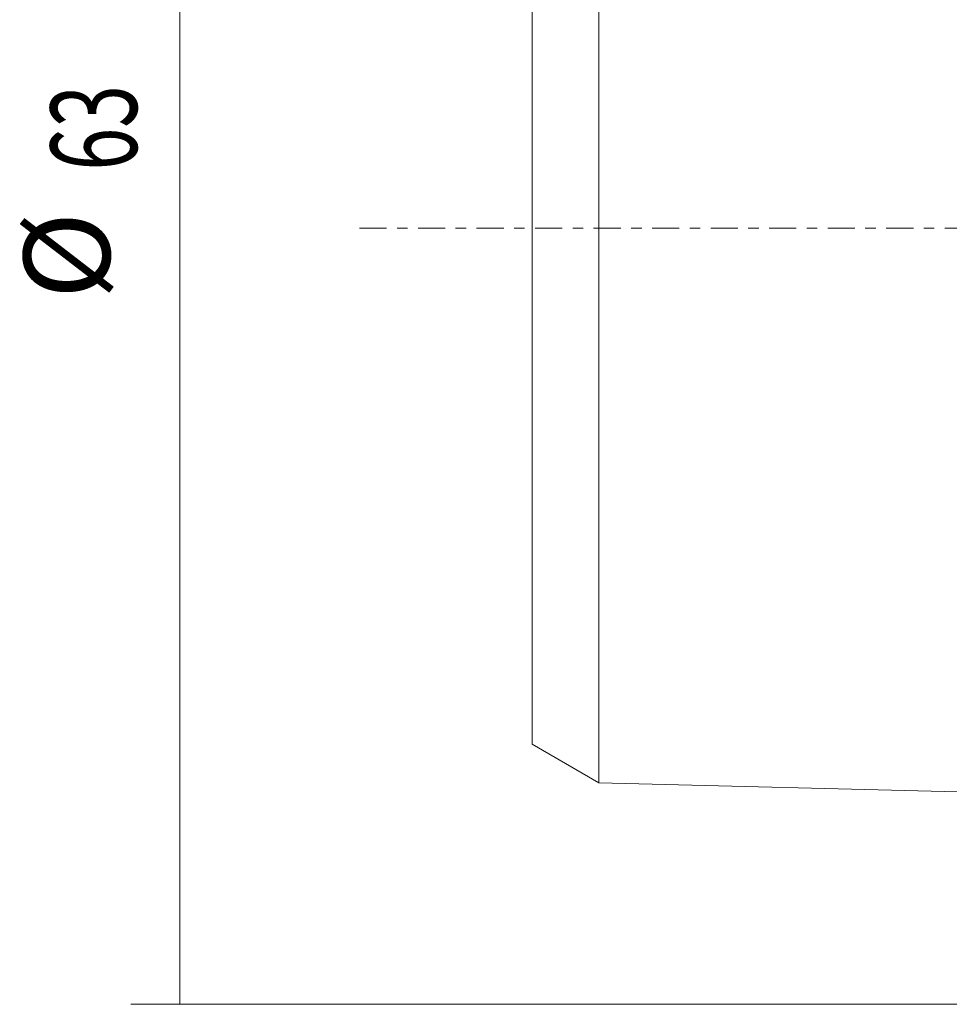
# Model space of a CAD drawing. Units: millimetres. Extents: x -59 to 125, y -46 to 58.
# Drawn here: x -59 to -21, y -32 to 8 of the extents above; entities that cross this region are included whole.
import ezdxf

# ---------------------------------------------------------------- set-up
doc = ezdxf.new("R2010")
doc.units = ezdxf.units.MM
doc.linetypes.add('CENTER', pattern=[47.5, 22, -8.5, 8.5, -8.5])
for name, color, linetype in [('SK1', 4, 'CONTINUOUS'), ('SK2', 7, 'CONTINUOUS'), ('SK4', 2, 'CENTER')]:
    doc.layers.add(name, color=color, linetype=linetype)
doc.styles.add('iso_b_vert', font='simplex.shx')
doc.dimstyles.get("Standard").update_dxf_attribs({"dimtxt": 0.18, "dimasz": 0.18, "dimexe": 0.18, "dimexo": 0.0625, "dimgap": 0.09, "dimtad": 1, "dimzin": 0, "dimdsep": 52, "dimtxsty": 'Standard', "dimcen": 0.09, "dimadec": 0, "dimazin": 0, "dimtfac": 1, "dimtdec": 4, "dimtofl": 0, "dimtmove": 0, "dimatfit": 3, "dimfxl": 1, "dimtolj": 1, "dimtzin": 0, "dimarcsym": 0})

# ---------------------------------------------------------------- blocks, each defined once
blk = doc.blocks.new('DimnDraft3D1')
at = {"layer": 'SK2', "lineweight": 13}
for p, q in [((-1.2875, 31.5), (-54.28643, 31.5)), ((-52.28643, 31.5), (-52.28643, -31.5)), ((-1.2875, -31.5), (-54.28643, -31.5))]:
    blk.add_line(p, q, dxfattribs=at)
for points in [[(-52.28643, 31.5), (-51.825646, 28.000002), (-52.747214, 27.999998), (-52.28643, 31.5)], [(-52.28643, -31.5), (-52.747214, -28.000002), (-51.825646, -27.999998), (-52.28643, -31.5)]]:
    blk.add_solid(points, dxfattribs=at)
at = {"layer": 'SK2', "lineweight": 18, "char_height": 3.5, "attachment_point": 7, "rotation": 90, "line_spacing_factor": 1.084337, "style": 'iso_b_vert'}
for s, insert in [('\\W0.6563;63', (-54.03643, 2.330263)), ('%%c', (-54.03643, -2.892393))]:
    blk.add_mtext(s, dxfattribs=dict(at, insert=insert))

msp = doc.modelspace()

# ---------------------------------------------------------------- linework, layer by layer
at = {"layer": 'SK1', "lineweight": 18}
for p, q in [((-35.284, 5.225), (-35.284, 19.462)), ((-38, 14.318), (-38, 5.225)), ((-38, 5.225), (-38, -19.543)), ((-35.284, 5.225), (-35.284, -20.901)), ((-38, -20.95), (-38, -19.543)), ((-38, -20.95), (-35.284, -22.518)), ((-35.284, -20.901), (-35.284, -22.518)), ((-35.284, -22.518), (-2.5, -23.338))]:
    msp.add_line(p, q, dxfattribs=at)
at = {"layer": 'SK4', "lineweight": 18, "ltscale": 0.05}
msp.add_line((-45, 0), (100, 0), dxfattribs=at)

# ---------------------------------------------------------------- dimensions: what is measured, and where the dimension line sits
at = {"layer": 'SK2', "lineweight": 13}
dim = msp.add_aligned_dim(p1=(-1.288, 31.5), p2=(-1.288, -31.5), distance=-52.999, dimstyle='Standard', override={"dimtxt": 3.5, "dimasz": 3.5, "dimexe": 2, "dimexo": 1.5875, "dimgap": 1.75, "dimtad": 1, "dimtih": 0, "dimtoh": 0, "dimdec": 1, "dimzin": 8, "dimpost": '<>', "dimtxsty": 'iso_b_vert', "dimsah": 1, "dimclrd": 7, "dimclre": 7, "dimclrt": 7, "dimtm": -0.005, "dimtdec": 2, "dimtmove": 0}, dxfattribs=at)
dim.commit()
dim.dimension.update_dxf_attribs({"geometry": 'DimnDraft3D1', "text_midpoint": (-54.911, 1.455)})

doc.saveas('drawing.dxf')
